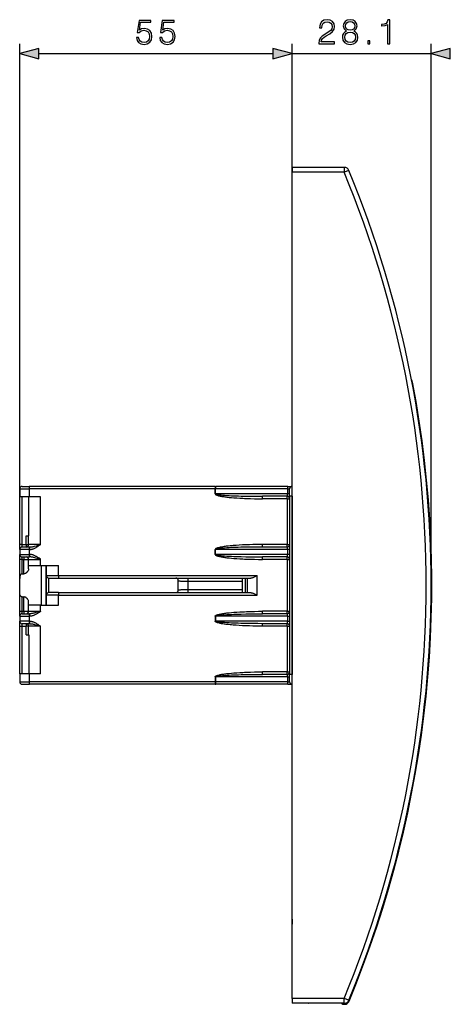
# Model space of a CAD drawing. Extents: x 0 to 420, y 0 to 297.
# Drawn here: x 223 to 266, y 80 to 180 of the extents above; entities that cross this region are included whole.
import ezdxf

# ---------------------------------------------------------------- set-up
doc = ezdxf.new("R2010")
doc.units = 0
doc.layers.get('0').update_dxf_attribs({"linetype": 'CONTINUOUS'})

msp = doc.modelspace()

# ---------------------------------------------------------------- linework, layer by layer
at = {"color": 7}
for p, q in [((222.591736, 131.396042), (222.591736, 177.191925)), ((250.091736, 164.196045), (250.091736, 177.191925)), ((250.091736, 164.196045), (250.091736, 177.191925)), ((264.129242, 122.446053), (264.129242, 177.191925)), ((224.523575, 176.191925), (248.159882, 176.191925)), ((250.091736, 176.191925), (264.129242, 176.191925)), ((250.091736, 164.696045), (250.091736, 164.196045)), ((255.357651, 164.696045), (250.091736, 164.696045)), ((255.357651, 164.696045), (255.357651, 164.196045)), ((255.819885, 164.386673), (255.357651, 164.196045)), ((250.091721, 80.696037), (250.091736, 164.196045)), ((255.357651, 164.196045), (250.091736, 164.196045)), ((261.23999, 147.491852), (261.237366, 147.502991)), ((222.841736, 132.446045), (223.565552, 132.446045)), ((242.337341, 132.446045), (223.565552, 132.446045)), ((242.337341, 132.446045), (242.389526, 132.446045)), ((249.661362, 132.446045), (242.389526, 132.446045)), ((249.661362, 132.446045), (250.091736, 132.446045)), ((250.091736, 131.446045), (250.091736, 132.446045)), ((222.591736, 132.196045), (222.591736, 131.396042)), ((222.591736, 132.196045), (223.556824, 132.196045)), ((223.556824, 131.396042), (222.591736, 131.396042)), ((222.591736, 126.571045), (222.591736, 131.396042)), ((222.841736, 126.571045), (222.841736, 131.396042)), ((223.503357, 127.446045), (223.503372, 131.396042)), ((223.556824, 132.196045), (223.556824, 131.396042)), ((242.328629, 132.196045), (223.556824, 132.196045)), ((224.698105, 131.396042), (223.556824, 131.396042)), ((224.698105, 126.571045), (224.698105, 131.396042)), ((242.328629, 131.696045), (242.328629, 132.196045)), ((242.328629, 132.196045), (242.354721, 132.196045)), ((242.328629, 131.696045), (242.354721, 131.696045)), ((242.354721, 131.696045), (242.354721, 132.196045)), ((249.626541, 132.196045), (242.354721, 132.196045)), ((249.626541, 131.696045), (242.354721, 131.696045)), ((249.591736, 131.446045), (247.095978, 131.446045)), ((249.626541, 132.196045), (249.626541, 131.696045)), ((249.626541, 132.196045), (249.841736, 132.196045)), ((249.841736, 131.696045), (249.626541, 131.696045)), ((249.841736, 131.446045), (249.841721, 113.446037)), ((249.841736, 131.446045), (249.841736, 132.196045)), ((250.091736, 131.446045), (249.841736, 131.446045)), ((250.091736, 131.446045), (250.091721, 113.446037)), ((249.600449, 131.196045), (247.104706, 131.196045)), ((249.600449, 131.196045), (249.841736, 131.196045)), ((249.600449, 131.196045), (249.600449, 126.571037)), ((223.24173, 126.571045), (223.24173, 127.446045)), ((223.24173, 127.446045), (223.49173, 127.446045)), ((223.49173, 127.446045), (223.503357, 127.446045)), ((223.49173, 126.571045), (223.49173, 127.446045)), ((222.841736, 126.571045), (222.591736, 126.571045)), ((222.591736, 126.071045), (222.591736, 126.571045)), ((222.841736, 126.571045), (223.24173, 126.571045)), ((222.841736, 126.321045), (222.841736, 126.571045)), ((223.24173, 126.571045), (223.24173, 126.321045)), ((223.24173, 126.571045), (223.49173, 126.571045)), ((224.698105, 126.571045), (223.49173, 126.571045)), ((249.600449, 126.571037), (247.104706, 126.571037)), ((249.600449, 126.571037), (249.841736, 126.571037)), ((223.556824, 126.071045), (222.591736, 126.071045)), ((222.591736, 126.071045), (222.591736, 125.571045)), ((222.591736, 125.571045), (223.556824, 125.571045)), ((222.591736, 125.071045), (222.591736, 125.571045)), ((223.565552, 126.321045), (222.841736, 126.321045)), ((223.556824, 126.071045), (223.58075, 126.071045)), ((223.556824, 126.071045), (223.556824, 125.571045)), ((223.556824, 125.571045), (223.58075, 125.571045)), ((223.565552, 126.321045), (223.589478, 126.321045)), ((242.328629, 125.571045), (242.328629, 126.071045)), ((242.328629, 126.071045), (242.354721, 126.071045)), ((242.328629, 125.571045), (242.354721, 125.571045)), ((249.626541, 126.071037), (242.354721, 126.071045)), ((242.354721, 125.571045), (242.354721, 126.071045)), ((249.626541, 125.571037), (242.354721, 125.571045)), ((249.591736, 126.321037), (247.095963, 126.321037)), ((249.626541, 126.071037), (249.626541, 125.571037)), ((249.841736, 126.071037), (249.626541, 126.071037)), ((249.841736, 125.571037), (249.626541, 125.571037)), ((222.841736, 125.071045), (222.591736, 125.071045)), ((222.591736, 123.142014), (222.591736, 125.071045)), ((222.841736, 125.321045), (223.565552, 125.321045)), ((222.841736, 125.071045), (222.841736, 125.321045)), ((222.841736, 125.071045), (222.99173, 125.071045)), ((222.841736, 123.611969), (222.841736, 125.071045)), ((222.99173, 125.321045), (222.99173, 125.071045)), ((222.99173, 123.611969), (222.99173, 125.071045)), ((222.99173, 125.071045), (223.49173, 125.071045)), ((223.49173, 124.446045), (223.49173, 125.071045)), ((223.49173, 125.071045), (224.698105, 125.071045)), ((223.49173, 124.446045), (224.698105, 124.446045)), ((223.49173, 124.09964), (223.49173, 124.446045)), ((223.565552, 125.321045), (223.589478, 125.321045)), ((224.698105, 124.446045), (224.698105, 125.071045)), ((224.698105, 124.446045), (226.498108, 124.446045)), ((224.74173, 124.446045), (224.74173, 120.446045)), ((224.74173, 124.446045), (224.74173, 120.446045)), ((225.24173, 124.446045), (225.24173, 120.446045)), ((225.291733, 123.433548), (225.291733, 124.446045)), ((226.498108, 123.433548), (226.498108, 124.446045)), ((249.591736, 125.321037), (247.095978, 125.321037)), ((249.600449, 125.071037), (247.104706, 125.071037)), ((249.600449, 125.071037), (249.841736, 125.071037)), ((249.600449, 125.071037), (249.600449, 119.821037)), ((222.841736, 123.611969), (222.99173, 123.611969)), ((225.24173, 123.696045), (225.291733, 123.696045)), ((225.291733, 123.433548), (226.498108, 123.433548)), ((225.291733, 121.458542), (225.291733, 123.433548)), ((226.498108, 123.433548), (246.556824, 123.43354)), ((246.556824, 121.458542), (246.556824, 123.43354)), ((222.591736, 121.750076), (222.591736, 123.142014)), ((225.541733, 121.708542), (225.541733, 123.183548)), ((225.541733, 123.183548), (226.506836, 123.183548)), ((226.506836, 123.183548), (245.904526, 123.18354)), ((238.591736, 121.958542), (238.591736, 122.93354)), ((239.591736, 122.872604), (239.591736, 123.18354)), ((239.591736, 122.872604), (245.091736, 122.872604)), ((239.591736, 122.019478), (239.591736, 122.872604)), ((245.091721, 122.019478), (245.091736, 122.872604)), ((245.091736, 122.872604), (245.091736, 123.18354)), ((245.341736, 123.18354), (245.341721, 121.708542)), ((245.591721, 121.708542), (245.591736, 123.18354)), ((222.591736, 119.821045), (222.591736, 121.750076)), ((225.291733, 120.446045), (225.291733, 121.458542)), ((226.498108, 121.458542), (225.291733, 121.458542)), ((226.506836, 121.708542), (225.541733, 121.708542)), ((226.498108, 120.446045), (226.498108, 121.458542)), ((226.498108, 121.458542), (246.556824, 121.458542)), ((226.506836, 121.708542), (245.904526, 121.708542)), ((239.591736, 121.708542), (239.591736, 122.019478)), ((239.591736, 122.019478), (245.091721, 122.019478)), ((245.091721, 121.708542), (245.091721, 122.019478)), ((222.841736, 121.280121), (222.99173, 121.280121)), ((222.841736, 119.821045), (222.841736, 121.280121)), ((222.99173, 119.821045), (222.99173, 121.280121)), ((223.49173, 120.446045), (223.49173, 120.79245)), ((224.698105, 120.446045), (223.49173, 120.446045)), ((223.49173, 119.821045), (223.49173, 120.446045)), ((224.698105, 120.446045), (226.498108, 120.446045)), ((224.698105, 119.821045), (224.698105, 120.446045)), ((225.24173, 121.196045), (225.291733, 121.196045)), ((222.591736, 119.321045), (222.591736, 119.821045)), ((222.591736, 119.821045), (222.841736, 119.821045)), ((222.841736, 119.821045), (222.99173, 119.821045)), ((222.841736, 119.571045), (222.841736, 119.821045)), ((222.841736, 119.571045), (223.565552, 119.571045)), ((222.99173, 119.821045), (223.49173, 119.821045)), ((222.99173, 119.821045), (222.99173, 119.571045)), ((223.49173, 119.821045), (224.698105, 119.821045)), ((223.565552, 119.571045), (223.589478, 119.571045)), ((249.591721, 119.571037), (247.095978, 119.571037)), ((249.600449, 119.821037), (247.104706, 119.821037)), ((249.600449, 119.821037), (249.841721, 119.821037)), ((222.591736, 119.321045), (222.591736, 118.821045)), ((222.591736, 119.321045), (223.556824, 119.321045)), ((222.591736, 118.321045), (222.591736, 118.821045)), ((223.556824, 118.821045), (222.591736, 118.821045)), ((223.565552, 118.571045), (222.841736, 118.571045)), ((222.841736, 118.321045), (222.841736, 118.571045)), ((223.24173, 118.571045), (223.24173, 118.321045)), ((223.556824, 119.321045), (223.556824, 118.821045)), ((223.556824, 119.321045), (223.58075, 119.321045)), ((223.556824, 118.821045), (223.58075, 118.821045)), ((223.565552, 118.571045), (223.589478, 118.571045)), ((242.354706, 119.321045), (242.328613, 119.321045)), ((242.328629, 119.321045), (242.328629, 118.821045)), ((242.354706, 118.821045), (242.328629, 118.821045)), ((249.626541, 119.321037), (242.354706, 119.321045)), ((242.354721, 119.321045), (242.354706, 118.821045)), ((249.626541, 118.821037), (242.354706, 118.821045)), ((249.591721, 118.571037), (247.095963, 118.571037)), ((249.626541, 119.321037), (249.626541, 118.821037)), ((249.626541, 119.321037), (249.841721, 119.321037)), ((249.626541, 118.821037), (249.841721, 118.821037)), ((222.591721, 113.496048), (222.591736, 118.321045)), ((222.591736, 118.321045), (222.841736, 118.321045)), ((222.841721, 113.496048), (222.841736, 118.321045)), ((222.841736, 118.321045), (223.24173, 118.321045)), ((223.49173, 118.321045), (223.24173, 118.321045)), ((223.24173, 117.446045), (223.24173, 118.321045)), ((223.24173, 117.446045), (223.49173, 117.446045)), ((223.49173, 117.446045), (223.49173, 118.321045)), ((224.698105, 118.321045), (223.49173, 118.321045)), ((223.49173, 117.446045), (223.503357, 117.446045)), ((223.503357, 117.446045), (223.503357, 113.496048)), ((224.698105, 113.496048), (224.698105, 118.321045)), ((249.600449, 118.321037), (247.104706, 118.321037)), ((249.600449, 118.321037), (249.841721, 118.321037)), ((249.600449, 118.321037), (249.600449, 113.696037)), ((223.556824, 113.496048), (222.591721, 113.496048)), ((222.591721, 113.496048), (222.591721, 112.696045)), ((223.556824, 113.496048), (223.556824, 112.696045)), ((224.698105, 113.496048), (223.556824, 113.496048)), ((249.600449, 113.696037), (247.104706, 113.696037)), ((249.600449, 113.696037), (249.841721, 113.696037)), ((222.591721, 112.696045), (223.556824, 112.696045)), ((242.328613, 112.696045), (223.556824, 112.696045)), ((242.354706, 113.196045), (242.328613, 113.196045)), ((242.328613, 113.196045), (242.328613, 112.696045)), ((242.328613, 112.696045), (242.354706, 112.696045)), ((249.626541, 113.196037), (242.354706, 113.196045)), ((242.354706, 113.196045), (242.354706, 112.696045)), ((249.626541, 112.696037), (242.354706, 112.696045)), ((249.591721, 113.446037), (247.095978, 113.446037)), ((249.626541, 113.196037), (249.841721, 113.196037)), ((249.626541, 113.196037), (249.626541, 112.696037)), ((249.626541, 112.696037), (249.841721, 112.696037)), ((249.841721, 112.696037), (249.841721, 113.446037)), ((250.091721, 113.446037), (249.841721, 113.446037)), ((250.091721, 112.446037), (250.091721, 113.446037)), ((222.841721, 112.446045), (223.565552, 112.446045)), ((242.337341, 112.446045), (223.565552, 112.446045)), ((242.337341, 112.446045), (242.389526, 112.446045)), ((249.661362, 112.446037), (242.389526, 112.446045)), ((249.661362, 112.446037), (250.091721, 112.446037)), ((250.091721, 88.696037), (250.091721, 88.196037)), ((250.091721, 80.696037), (250.091721, 80.196037)), ((255.357635, 80.696037), (250.091721, 80.696037)), ((255.357635, 80.196037), (255.357635, 80.696037)), ((255.81987, 80.505394), (255.357635, 80.696037)), ((255.357635, 80.196037), (250.091721, 80.196037)), ((251.724121, 80.196053), (251.731842, 80.196083)), ((255.071625, 80.196045), (255.128815, 80.163025)), ((255.147736, 80.195793), (255.128815, 80.163025)), ((255.780914, 80.429733), (255.840851, 80.404945))]:
    msp.add_line(p, q, dxfattribs=at)
for points in [[(234.374069, 177.81778), (234.436661, 177.525711), (234.596603, 177.306671), (234.833038, 177.171051), (235.145981, 177.122375), (235.472809, 177.181488), (235.719681, 177.337952), (235.879639, 177.591782), (235.935272, 177.932526), (235.879639, 178.262848), (235.726639, 178.516663), (235.486725, 178.67662), (235.177261, 178.735718), (234.888672, 178.694), (234.680054, 178.579254), (234.798264, 179.368561), (235.824005, 179.368561), (235.824005, 179.552826), (234.634842, 179.552826), (234.450562, 178.311523), (234.6418, 178.311523), (234.843475, 178.488861), (235.139023, 178.551453), (235.371979, 178.506241), (235.549316, 178.381073), (235.657104, 178.182877), (235.698822, 177.922089), (235.660583, 177.661316), (235.552795, 177.470093), (235.378937, 177.348389), (235.152924, 177.306671), (234.926926, 177.341431), (234.756546, 177.44574), (234.645279, 177.605682), (234.600082, 177.81778)], [(236.723862, 177.81778), (236.786453, 177.525711), (236.946396, 177.306671), (237.182831, 177.171051), (237.495758, 177.122375), (237.822601, 177.181488), (238.069473, 177.337952), (238.229431, 177.591782), (238.285049, 177.932526), (238.229431, 178.262848), (238.076431, 178.516663), (237.836517, 178.67662), (237.527054, 178.735718), (237.238464, 178.694), (237.029846, 178.579254), (237.148056, 179.368561), (238.173798, 179.368561), (238.173798, 179.552826), (236.984634, 179.552826), (236.800354, 178.311523), (236.991592, 178.311523), (237.193268, 178.488861), (237.488815, 178.551453), (237.721771, 178.506241), (237.899109, 178.381073), (238.006897, 178.182877), (238.048615, 177.922089), (238.010376, 177.661316), (237.902588, 177.470093), (237.728729, 177.348389), (237.502716, 177.306671), (237.276718, 177.341431), (237.106339, 177.44574), (236.995071, 177.605682), (236.949875, 177.81778)], [(252.794617, 177.191925), (254.362778, 177.191925), (254.362778, 177.386627), (253.02063, 177.386627), (253.062347, 177.557007), (253.166672, 177.71347), (253.323135, 177.856033), (253.542191, 177.998596), (253.903809, 178.203735), (254.181961, 178.419312), (254.328003, 178.648804), (254.376678, 178.920013), (254.324524, 179.208618), (254.175018, 179.431137), (253.942047, 179.570221), (253.639542, 179.622375), (253.309219, 179.566742), (253.065826, 179.410278), (252.909363, 179.159927), (252.85025, 178.815704), (253.079742, 178.815704), (253.114517, 179.076477), (253.222305, 179.264236), (253.396149, 179.375504), (253.632599, 179.417236), (253.844696, 179.382462), (254.008118, 179.285095), (254.108948, 179.125153), (254.147202, 178.913055), (254.108948, 178.707916), (253.997681, 178.534058), (253.743851, 178.346298), (253.389191, 178.134201), (253.124939, 177.942963), (252.93718, 177.741302), (252.825912, 177.518768), (252.791138, 177.264938)], [(255.585999, 178.478424), (255.408676, 178.377594), (255.276535, 178.235031), (255.193085, 178.057709), (255.165283, 177.856033), (255.217438, 177.553528), (255.373901, 177.320572), (255.620773, 177.17453), (255.951096, 177.122375), (256.277924, 177.17453), (256.524811, 177.320572), (256.681274, 177.550049), (256.736908, 177.856033), (256.705597, 178.057709), (256.625641, 178.235031), (256.490021, 178.377594), (256.316193, 178.478424), (256.563049, 178.694), (256.646484, 178.996506), (256.597809, 179.250336), (256.45874, 179.448517), (256.239685, 179.577179), (255.951096, 179.622375), (255.659012, 179.577179), (255.439957, 179.448517), (255.300873, 179.250336), (255.255676, 178.996506), (255.335648, 178.694)], [(255.492111, 178.989563), (255.519928, 179.173828), (255.610336, 179.316406), (255.756378, 179.40332), (255.951096, 179.438095), (256.142334, 179.40332), (256.288361, 179.316406), (256.378754, 179.173828), (256.410065, 178.989563), (256.378754, 178.812225), (256.288361, 178.67662), (256.145813, 178.589691), (255.951096, 178.561874), (255.752899, 178.589691), (255.610336, 178.67662), (255.519928, 178.812225)], [(259.725769, 177.191925), (259.955261, 177.191925), (259.955261, 179.622375), (259.753601, 179.622375), (259.701447, 179.40332), (259.5867, 179.253815), (259.395447, 179.166885), (259.138153, 179.142548), (259.124237, 179.142548), (259.124237, 178.993027), (259.159027, 178.993027), (259.499756, 179.024323), (259.725769, 179.128632)], [(255.401718, 177.849091), (255.436493, 178.071609), (255.544281, 178.23851), (255.718124, 178.339355), (255.951096, 178.377594), (256.180573, 178.339355), (256.350952, 178.23851), (256.462219, 178.075089), (256.500458, 177.866455), (256.45874, 177.636978), (256.347473, 177.459656), (256.173615, 177.34491), (255.951096, 177.306671), (255.728561, 177.34491), (255.554703, 177.459656), (255.439957, 177.630035)], [(257.723694, 177.191925), (257.953186, 177.191925), (257.953186, 177.501373), (257.723694, 177.501373)], [(224.523575, 176.709564), (222.591736, 176.191925), (224.523575, 175.674286)], [(248.159882, 175.674286), (250.091736, 176.191925), (248.159882, 176.709564)], [(248.159882, 175.674286), (250.091736, 176.191925), (248.159882, 176.709564)], [(266.061096, 176.709564), (264.129242, 176.191925), (266.061096, 175.674286)]]:
    msp.add_lwpolyline(points, close=True, dxfattribs=at)
for points in [[(223.565567, 132.446045), (223.564316, 132.443481), (223.563095, 132.435913), (223.561905, 132.423462), (223.560837, 132.406342), (223.55983, 132.384979), (223.558975, 132.359741), (223.558212, 132.331207), (223.557632, 132.299896), (223.557175, 132.266479), (223.5569, 132.231628), (223.556839, 132.196045)], [(242.337357, 132.446045), (242.336105, 132.443481), (242.334885, 132.435913), (242.333694, 132.423462), (242.332626, 132.406342), (242.331619, 132.384979), (242.330765, 132.359741), (242.330002, 132.331207), (242.329422, 132.299896), (242.328964, 132.266479), (242.32869, 132.231628), (242.328629, 132.196045)], [(242.389542, 132.446045), (242.384567, 132.443481), (242.379715, 132.435913), (242.375076, 132.423462), (242.370682, 132.406342), (242.366714, 132.384979), (242.363235, 132.359741), (242.360245, 132.331207), (242.357864, 132.299896), (242.356125, 132.266479), (242.355057, 132.231628), (242.354691, 132.196045)], [(249.661362, 132.446045), (249.656387, 132.443481), (249.651566, 132.435913), (249.646896, 132.423462), (249.642532, 132.406342), (249.638565, 132.384979), (249.635056, 132.359741), (249.632065, 132.331207), (249.629684, 132.299896), (249.627945, 132.266479), (249.626907, 132.231628), (249.626541, 132.196045)], [(242.328629, 131.696045), (242.329315, 131.6875), (242.331314, 131.67926), (242.336182, 131.667908), (242.342651, 131.657745), (242.351501, 131.647156), (242.361069, 131.637848), (242.372833, 131.628159), (242.384995, 131.619446), (242.404282, 131.607391), (242.424149, 131.596542), (242.464371, 131.577682), (242.505264, 131.56131), (242.54657, 131.546722), (242.58815, 131.533463), (242.629913, 131.521271), (242.671829, 131.509918), (242.755981, 131.489304), (242.844833, 131.46994), (242.933502, 131.452484), (243.011749, 131.438354), (243.090057, 131.425186), (243.189346, 131.409698), (243.289276, 131.395279), (243.402618, 131.380142), (243.515869, 131.366119), (243.742065, 131.340973), (243.968475, 131.318939), (244.195709, 131.299484), (244.347031, 131.287811), (244.498398, 131.277054), (244.801239, 131.258026), (245.104172, 131.24202), (245.300934, 131.233063), (245.497604, 131.225189), (245.70108, 131.218109), (245.904434, 131.212082), (246.304108, 131.20311), (246.704117, 131.1978), (247.104706, 131.196045)], [(242.354721, 131.696045), (242.355515, 131.691467), (242.357742, 131.687088), (242.361298, 131.682861), (242.37059, 131.675598), (242.382401, 131.669052), (242.394897, 131.663559), (242.407974, 131.658676), (242.42807, 131.652237), (242.448685, 131.646515), (242.490433, 131.636658), (242.532776, 131.628174), (242.57547, 131.620636), (242.63945, 131.610718), (242.703766, 131.601898), (242.76828, 131.593918), (242.913651, 131.578278), (243.058807, 131.564941), (243.277435, 131.547852), (243.497253, 131.533279), (243.735733, 131.519669), (243.974319, 131.507874), (244.213577, 131.497559), (244.45314, 131.48848), (244.692871, 131.48053), (244.932877, 131.473572), (245.413208, 131.462311), (245.8927, 131.454224), (246.293518, 131.449646), (246.69455, 131.44693), (247.095978, 131.446045)], [(247.104691, 131.196045), (247.10463, 131.231628), (247.104355, 131.266479), (247.103897, 131.299896), (247.103317, 131.331207), (247.102554, 131.359741), (247.1017, 131.384979), (247.100693, 131.406342), (247.099625, 131.423462), (247.098434, 131.435913), (247.097214, 131.443481), (247.095963, 131.446045)], [(249.591751, 131.446045), (249.596695, 131.448578), (249.601547, 131.456177), (249.606216, 131.468628), (249.61055, 131.485718), (249.614517, 131.507111), (249.618057, 131.532318), (249.621048, 131.560883), (249.623428, 131.592194), (249.625137, 131.62561), (249.626205, 131.660461), (249.626541, 131.696045)], [(249.600479, 131.196045), (249.600357, 131.231628), (249.600113, 131.266479), (249.599686, 131.299896), (249.599075, 131.331207), (249.598343, 131.359741), (249.597427, 131.384979), (249.596451, 131.406342), (249.595352, 131.423462), (249.594193, 131.435913), (249.592972, 131.443481), (249.591751, 131.446045)], [(223.58075, 126.071045), (223.632172, 126.072487), (223.682785, 126.076614), (223.732483, 126.083176), (223.768799, 126.089462), (223.804565, 126.096863), (223.840286, 126.1054), (223.875397, 126.114891), (223.929901, 126.131706), (223.98288, 126.150406), (224.034363, 126.1707), (224.072037, 126.186844), (224.108948, 126.203667), (224.180588, 126.239059), (224.257935, 126.281036), (224.332413, 126.324799), (224.404495, 126.369858), (224.484604, 126.422531), (224.536957, 126.45813), (224.639999, 126.529984), (224.698105, 126.571045)], [(223.589478, 126.321045), (223.621094, 126.321564), (223.652908, 126.323082), (223.691498, 126.326096), (223.73024, 126.330276), (223.801437, 126.340469), (223.872971, 126.353378), (223.944794, 126.368393), (224.016922, 126.385048), (224.091568, 126.403519), (224.241486, 126.443077), (224.392288, 126.484726), (224.698105, 126.571045)], [(247.104691, 126.571045), (246.778122, 126.56987), (246.451294, 126.566338), (246.124222, 126.560394), (245.781967, 126.551483), (245.439743, 126.539673), (245.097595, 126.52475), (244.755554, 126.506378), (244.451614, 126.486801), (244.289459, 126.474945), (244.12735, 126.46199), (243.985764, 126.449707), (243.844238, 126.436401), (243.641891, 126.415398), (243.439926, 126.39167), (243.338974, 126.378586), (243.238022, 126.364532), (243.103424, 126.344048), (242.969299, 126.321182), (242.902283, 126.308624), (242.835297, 126.295158), (242.745132, 126.275253), (242.655716, 126.252899), (242.611099, 126.240448), (242.566528, 126.226883), (242.521317, 126.211632), (242.476532, 126.194504), (242.449478, 126.182816), (242.422943, 126.169922), (242.406158, 126.160767), (242.389603, 126.150688), (242.377441, 126.142342), (242.365631, 126.133171), (242.354401, 126.12291), (242.34407, 126.111221), (242.337189, 126.100975), (242.331833, 126.089378), (242.329468, 126.080421), (242.328629, 126.071045)], [(247.095963, 126.321037), (247.097214, 126.323586), (247.098434, 126.331154), (247.099625, 126.343636), (247.100693, 126.360725), (247.1017, 126.382088), (247.102554, 126.407326), (247.103317, 126.435875), (247.103897, 126.467171), (247.104355, 126.500603), (247.10463, 126.535469), (247.104691, 126.571053)], [(249.591751, 126.321037), (249.592972, 126.323586), (249.594193, 126.331154), (249.595352, 126.343636), (249.596451, 126.360725), (249.597427, 126.382103), (249.598343, 126.407326), (249.599075, 126.435875), (249.599686, 126.467186), (249.600113, 126.500603), (249.600357, 126.535469), (249.600479, 126.571037)], [(223.565567, 126.321053), (223.564316, 126.318489), (223.563095, 126.310921), (223.561905, 126.298454), (223.560837, 126.281349), (223.55983, 126.259987), (223.558975, 126.234749), (223.558212, 126.206215), (223.557632, 126.174904), (223.557175, 126.141487), (223.5569, 126.106621), (223.556839, 126.071053)], [(223.556839, 125.571053), (223.5569, 125.535469), (223.557175, 125.500618), (223.557632, 125.467201), (223.558212, 125.43589), (223.558975, 125.407326), (223.55983, 125.382118), (223.560837, 125.360725), (223.561905, 125.343636), (223.563095, 125.331169), (223.564316, 125.323586), (223.565567, 125.321053)], [(224.698105, 125.071045), (224.678604, 125.084839), (224.547821, 125.176476), (224.481232, 125.221817), (224.430435, 125.25544), (224.378723, 125.288628), (224.32756, 125.320236), (224.275192, 125.351189), (224.232559, 125.375229), (224.188995, 125.398651), (224.121445, 125.432495), (224.0513, 125.464256), (224.015182, 125.479187), (223.978333, 125.493378), (223.917068, 125.514572), (223.853745, 125.533173), (223.788376, 125.548721), (223.754913, 125.555176), (223.720963, 125.560646), (223.674957, 125.566277), (223.628204, 125.569809), (223.58075, 125.571045)], [(223.589493, 126.321053), (223.588242, 126.318489), (223.587021, 126.310921), (223.585831, 126.298454), (223.584763, 126.281349), (223.583755, 126.259987), (223.582901, 126.234749), (223.582138, 126.206215), (223.581558, 126.174904), (223.5811, 126.141487), (223.580826, 126.106621), (223.580765, 126.071053)], [(223.580765, 125.571053), (223.580826, 125.535469), (223.5811, 125.500618), (223.581558, 125.467201), (223.582138, 125.43589), (223.582901, 125.407326), (223.583755, 125.382118), (223.584763, 125.360725), (223.585831, 125.343636), (223.587021, 125.331169), (223.588242, 125.323586), (223.589493, 125.321053)], [(242.328629, 125.571045), (242.329315, 125.562492), (242.331314, 125.55426), (242.336182, 125.542915), (242.342651, 125.532745), (242.351501, 125.522156), (242.361069, 125.512848), (242.372833, 125.503159), (242.384995, 125.494446), (242.404282, 125.482399), (242.424149, 125.471542), (242.464371, 125.452682), (242.505264, 125.436317), (242.54657, 125.421722), (242.58815, 125.408463), (242.629913, 125.396263), (242.671829, 125.384926), (242.755981, 125.364304), (242.844833, 125.34494), (242.933502, 125.327492), (243.011749, 125.313354), (243.090057, 125.300186), (243.189346, 125.284698), (243.289276, 125.270279), (243.402618, 125.255142), (243.515869, 125.241127), (243.742065, 125.215965), (243.968475, 125.193939), (244.195709, 125.174484), (244.347031, 125.162811), (244.498398, 125.152054), (244.801239, 125.133034), (245.104172, 125.11702), (245.300934, 125.10807), (245.497604, 125.100189), (245.70108, 125.093117), (245.904434, 125.087082), (246.304108, 125.07811), (246.704117, 125.0728), (247.104706, 125.071037)], [(247.095963, 126.321037), (246.616653, 126.319763), (246.137009, 126.315872), (245.657272, 126.30925), (245.177521, 126.299652), (244.915192, 126.293022), (244.652924, 126.285294), (244.43573, 126.277977), (244.218597, 126.269737), (243.979126, 126.25943), (243.739807, 126.247627), (243.501007, 126.234039), (243.26239, 126.21814), (243.14328, 126.209106), (243.024445, 126.199142), (242.905731, 126.188011), (242.787323, 126.175369), (242.709137, 126.165878), (242.63118, 126.155159), (242.57933, 126.147072), (242.527756, 126.137962), (242.476822, 126.127411), (242.437698, 126.117607), (242.404587, 126.107208), (242.390778, 126.101822), (242.374527, 126.093872), (242.367172, 126.089157), (242.362289, 126.085175), (242.358292, 126.08075), (242.355667, 126.07605), (242.354721, 126.071045)], [(242.354721, 125.571045), (242.355499, 125.566467), (242.357742, 125.562088), (242.361298, 125.557861), (242.37059, 125.550598), (242.382401, 125.544052), (242.394897, 125.538559), (242.407974, 125.533676), (242.42807, 125.527237), (242.448685, 125.521515), (242.490433, 125.511658), (242.532776, 125.503174), (242.57547, 125.495644), (242.63945, 125.48571), (242.703766, 125.476898), (242.76828, 125.468918), (242.913651, 125.453278), (243.058807, 125.439949), (243.277435, 125.422852), (243.497253, 125.408279), (243.735733, 125.394669), (243.974319, 125.382874), (244.213577, 125.372551), (244.45314, 125.36348), (244.692871, 125.35553), (244.932877, 125.348579), (245.413208, 125.337318), (245.8927, 125.329224), (246.293518, 125.324646), (246.69455, 125.321938), (247.095978, 125.321037)], [(249.626541, 126.071037), (249.626205, 126.106606), (249.625137, 126.141472), (249.623428, 126.174889), (249.621048, 126.2062), (249.618057, 126.234749), (249.614517, 126.259972), (249.61055, 126.281349), (249.606216, 126.298439), (249.601547, 126.310921), (249.596695, 126.318489), (249.591751, 126.321037)], [(249.591751, 125.321037), (249.596695, 125.323586), (249.601547, 125.331154), (249.606216, 125.343636), (249.61055, 125.360725), (249.614517, 125.382103), (249.618057, 125.407326), (249.621048, 125.435875), (249.623428, 125.467186), (249.625137, 125.500603), (249.626205, 125.535469), (249.626541, 125.571037)], [(224.698105, 125.071045), (224.582962, 125.103638), (224.344971, 125.170563), (224.228561, 125.202538), (224.113312, 125.233047), (224.055862, 125.247574), (223.982559, 125.265167), (223.909149, 125.28138), (223.852936, 125.292557), (223.796768, 125.302368), (223.727173, 125.31218), (223.692505, 125.315887), (223.65799, 125.31868), (223.623627, 125.320435), (223.589478, 125.321045)], [(247.104691, 125.071037), (247.10463, 125.106606), (247.104355, 125.141472), (247.103897, 125.174889), (247.103317, 125.2062), (247.102554, 125.234749), (247.1017, 125.259972), (247.100693, 125.281349), (247.099625, 125.298439), (247.098434, 125.310921), (247.097214, 125.318489), (247.095963, 125.321037)], [(249.600479, 125.071037), (249.600357, 125.106606), (249.600113, 125.141472), (249.599686, 125.174889), (249.599075, 125.2062), (249.598343, 125.234749), (249.597427, 125.259972), (249.596451, 125.281349), (249.595352, 125.298439), (249.594193, 125.310921), (249.592972, 125.318489), (249.591751, 125.321037)], [(222.841736, 123.611969), (222.825531, 123.611237), (222.809479, 123.609047), (222.793793, 123.605469), (222.778564, 123.600578), (222.765671, 123.595268), (222.753265, 123.589096), (222.730133, 123.574432), (222.70929, 123.557159), (222.690765, 123.537811), (222.680542, 123.525162), (222.671127, 123.512009), (222.661011, 123.495964), (222.651886, 123.479431), (222.638519, 123.450668), (222.627411, 123.420952), (222.61824, 123.390488), (222.612503, 123.367241), (222.607651, 123.343719), (222.601837, 123.308243), (222.597565, 123.272339), (222.594543, 123.23555), (222.592697, 123.198463), (222.591736, 123.142014)], [(223.49173, 124.09964), (223.490311, 124.073456), (223.486191, 124.046661), (223.479523, 124.019379), (223.472961, 123.998718), (223.465134, 123.977921), (223.456055, 123.95694), (223.445816, 123.935928), (223.422073, 123.894096), (223.39418, 123.852737), (223.362335, 123.812271), (223.344498, 123.791992), (223.325577, 123.772072), (223.306931, 123.753876), (223.287308, 123.736137), (223.258575, 123.712593), (223.227951, 123.690475), (223.19548, 123.670181), (223.16124, 123.652161), (223.12532, 123.636894), (223.087891, 123.624863), (223.056396, 123.617798), (223.024231, 123.613441), (222.99173, 123.611969)], [(226.498123, 123.43354), (226.498184, 123.397972), (226.498459, 123.363106), (226.498917, 123.329689), (226.499496, 123.298378), (226.500259, 123.269844), (226.501114, 123.244606), (226.502121, 123.223244), (226.503189, 123.206139), (226.504379, 123.193672), (226.5056, 123.186104), (226.506851, 123.18354)], [(245.904526, 123.18354), (245.939301, 123.185364), (245.97493, 123.190384), (246.011154, 123.198044), (246.038589, 123.205215), (246.066208, 123.213432), (246.121857, 123.232468), (246.168655, 123.250511), (246.215775, 123.270119), (246.282089, 123.299576), (246.348969, 123.330917), (246.417358, 123.364105), (246.556824, 123.43354)], [(238.591736, 122.93354), (238.592712, 122.926834), (238.595901, 122.92067), (238.601578, 122.91507), (238.60759, 122.911255), (238.615189, 122.907761), (238.627274, 122.903702), (238.642014, 122.900085), (238.666031, 122.895836), (238.694702, 122.892181), (238.749207, 122.887421), (238.81395, 122.883675), (238.887756, 122.880722), (239.057266, 122.876564), (239.246841, 122.874069), (239.591736, 122.872604)], [(222.841736, 121.280121), (222.825531, 121.280853), (222.809479, 121.283035), (222.793793, 121.286613), (222.778564, 121.291504), (222.765671, 121.296814), (222.753265, 121.302994), (222.730133, 121.317657), (222.70929, 121.33493), (222.690765, 121.354279), (222.680542, 121.366928), (222.671127, 121.380081), (222.661011, 121.396126), (222.651886, 121.412659), (222.638519, 121.441422), (222.627411, 121.471138), (222.61824, 121.501602), (222.612503, 121.524841), (222.607635, 121.54837), (222.601837, 121.583847), (222.597565, 121.619751), (222.594543, 121.656532), (222.592697, 121.693626), (222.591736, 121.750076)], [(226.506851, 121.708534), (226.5056, 121.706001), (226.504379, 121.698418), (226.503189, 121.685951), (226.502121, 121.668861), (226.501114, 121.647469), (226.500259, 121.622261), (226.499496, 121.593697), (226.498917, 121.562386), (226.498459, 121.528969), (226.498184, 121.494118), (226.498123, 121.458534)], [(238.591736, 121.958542), (238.592712, 121.965248), (238.595901, 121.97142), (238.601578, 121.977005), (238.60759, 121.98082), (238.615189, 121.984329), (238.627274, 121.98838), (238.642029, 121.991997), (238.666031, 121.996246), (238.694702, 121.999893), (238.749222, 122.004662), (238.813965, 122.008408), (238.887772, 122.011353), (239.057281, 122.015518), (239.246841, 122.018005), (239.591736, 122.019478)], [(245.904526, 121.708542), (245.939301, 121.706718), (245.97493, 121.701691), (246.011154, 121.694038), (246.038589, 121.686859), (246.066208, 121.67865), (246.121857, 121.659607), (246.168655, 121.641571), (246.215775, 121.621964), (246.282089, 121.592499), (246.348969, 121.561157), (246.417358, 121.527977), (246.556824, 121.458542)], [(223.49173, 120.79245), (223.490311, 120.818626), (223.486191, 120.845421), (223.479523, 120.872704), (223.472961, 120.893364), (223.465134, 120.914169), (223.456055, 120.935143), (223.445816, 120.956154), (223.422073, 120.997993), (223.39418, 121.039352), (223.362335, 121.079819), (223.344498, 121.100098), (223.325577, 121.12001), (223.306931, 121.138214), (223.287308, 121.155945), (223.258575, 121.179497), (223.227951, 121.201614), (223.19548, 121.221909), (223.16124, 121.239929), (223.12532, 121.255196), (223.087891, 121.267227), (223.056396, 121.274292), (223.024231, 121.278648), (222.99173, 121.280121)], [(223.565567, 119.571053), (223.564316, 119.568489), (223.563095, 119.560921), (223.561905, 119.548454), (223.560837, 119.531349), (223.55983, 119.509987), (223.558975, 119.484749), (223.558212, 119.456215), (223.557632, 119.424904), (223.557175, 119.391487), (223.5569, 119.356621), (223.556839, 119.321053)], [(224.698105, 119.821045), (224.678604, 119.807251), (224.547821, 119.715607), (224.481232, 119.670273), (224.430435, 119.636642), (224.378708, 119.603455), (224.32756, 119.571846), (224.275192, 119.540894), (224.232559, 119.516861), (224.188995, 119.493431), (224.121445, 119.459587), (224.0513, 119.427826), (224.015182, 119.412903), (223.978333, 119.398712), (223.917053, 119.377518), (223.853745, 119.35891), (223.788376, 119.343369), (223.754913, 119.336914), (223.720963, 119.331436), (223.674957, 119.325806), (223.628204, 119.322273), (223.58075, 119.321045)], [(223.589493, 119.571053), (223.588242, 119.568489), (223.587021, 119.560921), (223.585831, 119.548454), (223.584763, 119.531349), (223.583755, 119.509987), (223.582901, 119.484749), (223.582138, 119.456215), (223.581558, 119.424904), (223.5811, 119.391487), (223.580826, 119.356621), (223.580765, 119.321053)], [(224.698105, 119.821045), (224.582962, 119.788445), (224.345001, 119.721527), (224.228577, 119.689552), (224.113297, 119.659035), (224.055832, 119.644501), (223.982544, 119.626915), (223.909119, 119.610703), (223.852921, 119.599533), (223.796768, 119.589722), (223.727173, 119.57991), (223.692505, 119.576202), (223.657974, 119.57341), (223.623627, 119.571655), (223.589478, 119.571045)], [(242.328613, 119.321045), (242.329315, 119.32959), (242.331314, 119.337822), (242.336182, 119.349167), (242.342651, 119.359337), (242.351501, 119.369926), (242.361069, 119.379227), (242.372833, 119.388916), (242.384995, 119.397636), (242.404282, 119.409683), (242.424149, 119.420547), (242.464371, 119.439392), (242.505264, 119.455765), (242.54657, 119.470352), (242.58815, 119.483612), (242.629913, 119.495819), (242.671829, 119.507156), (242.755981, 119.527771), (242.844833, 119.547134), (242.933502, 119.56459), (243.011749, 119.57872), (243.090057, 119.591888), (243.189346, 119.607376), (243.289276, 119.621796), (243.402618, 119.63694), (243.515869, 119.650955), (243.742065, 119.676117), (243.96846, 119.698135), (244.195709, 119.71759), (244.347031, 119.729271), (244.498398, 119.740028), (244.801239, 119.759048), (245.104172, 119.775063), (245.300934, 119.784012), (245.497604, 119.791885), (245.70108, 119.798965), (245.904434, 119.805), (246.304108, 119.813965), (246.704117, 119.819275), (247.104706, 119.821037)], [(242.354706, 119.321045), (242.355499, 119.325623), (242.357742, 119.329994), (242.361298, 119.334213), (242.37059, 119.341484), (242.382401, 119.348022), (242.394897, 119.353523), (242.407974, 119.358414), (242.42807, 119.364845), (242.448685, 119.370567), (242.490433, 119.380424), (242.532776, 119.388908), (242.57547, 119.396439), (242.639465, 119.406372), (242.703766, 119.415192), (242.768295, 119.423157), (242.913666, 119.438812), (243.058823, 119.452133), (243.277451, 119.469223), (243.497269, 119.48381), (243.735748, 119.497414), (243.97435, 119.509209), (244.213608, 119.519531), (244.453171, 119.528595), (244.692902, 119.536545), (244.932907, 119.543503), (245.413239, 119.554764), (245.892731, 119.562851), (246.293533, 119.567429), (246.69455, 119.570145), (247.095978, 119.571037)], [(247.095963, 119.571037), (247.097214, 119.573586), (247.098434, 119.581154), (247.099625, 119.593636), (247.100693, 119.610725), (247.1017, 119.632103), (247.102554, 119.657326), (247.103317, 119.685875), (247.103897, 119.717186), (247.104355, 119.750603), (247.10463, 119.785469), (247.104691, 119.821037)], [(249.591721, 119.571037), (249.592972, 119.573586), (249.594193, 119.581154), (249.595352, 119.593636), (249.596451, 119.610725), (249.597427, 119.632103), (249.598312, 119.657326), (249.599075, 119.685875), (249.599655, 119.717186), (249.600113, 119.750603), (249.600357, 119.785469), (249.600449, 119.821037)], [(249.626541, 119.321037), (249.626175, 119.356606), (249.625137, 119.391472), (249.623398, 119.424889), (249.621017, 119.4562), (249.618027, 119.484749), (249.614517, 119.509972), (249.61055, 119.531349), (249.606186, 119.548439), (249.601517, 119.560921), (249.596695, 119.568489), (249.591721, 119.571037)], [(223.556839, 118.821053), (223.5569, 118.785469), (223.557175, 118.750618), (223.557632, 118.717201), (223.558212, 118.68589), (223.558975, 118.657326), (223.55983, 118.632118), (223.560837, 118.610725), (223.561905, 118.593636), (223.563095, 118.581169), (223.564316, 118.573586), (223.565567, 118.571053)], [(223.58075, 118.821045), (223.632172, 118.819603), (223.682785, 118.815468), (223.732483, 118.808914), (223.768799, 118.80262), (223.804565, 118.795227), (223.840286, 118.786682), (223.875397, 118.777191), (223.929901, 118.760376), (223.98288, 118.741684), (224.034363, 118.721382), (224.072037, 118.705246), (224.108948, 118.688416), (224.180588, 118.65303), (224.257935, 118.611053), (224.332413, 118.567291), (224.404495, 118.522232), (224.484604, 118.469551), (224.536957, 118.43396), (224.639999, 118.362099), (224.698105, 118.321045)], [(223.580765, 118.821053), (223.580826, 118.785469), (223.5811, 118.750618), (223.581558, 118.717201), (223.582138, 118.68589), (223.582901, 118.657326), (223.583755, 118.632118), (223.584763, 118.610725), (223.585831, 118.593636), (223.587021, 118.581169), (223.588242, 118.573586), (223.589493, 118.571053)], [(223.589478, 118.571045), (223.621094, 118.570518), (223.652908, 118.569), (223.691483, 118.565987), (223.73024, 118.561813), (223.801437, 118.55162), (223.872971, 118.538712), (223.944794, 118.523697), (224.016922, 118.507034), (224.091568, 118.488571), (224.241486, 118.449005), (224.392288, 118.407356), (224.698105, 118.321045)], [(247.104691, 118.32103), (246.778122, 118.322205), (246.451294, 118.325745), (246.124222, 118.331688), (245.781967, 118.340599), (245.439743, 118.352402), (245.097595, 118.367332), (244.755554, 118.385696), (244.451614, 118.405281), (244.289459, 118.417137), (244.12735, 118.430084), (243.985764, 118.442375), (243.844238, 118.455673), (243.641891, 118.476685), (243.439911, 118.500412), (243.338959, 118.513496), (243.238022, 118.527542), (243.103424, 118.548035), (242.969299, 118.570892), (242.902283, 118.58345), (242.835297, 118.596924), (242.745132, 118.616829), (242.655716, 118.639191), (242.611099, 118.651634), (242.566528, 118.665199), (242.521317, 118.68045), (242.476517, 118.697571), (242.449478, 118.709267), (242.422943, 118.722153), (242.406158, 118.731308), (242.389603, 118.741394), (242.377426, 118.749741), (242.365631, 118.758911), (242.354401, 118.769165), (242.34407, 118.780853), (242.337189, 118.791107), (242.331833, 118.802704), (242.329468, 118.811661), (242.328629, 118.821045)], [(247.095963, 118.571037), (246.616653, 118.572319), (246.137009, 118.576202), (245.657272, 118.582825), (245.177521, 118.592422), (244.915192, 118.59906), (244.652924, 118.606781), (244.43573, 118.614105), (244.218597, 118.622345), (243.979126, 118.632652), (243.739807, 118.644455), (243.501022, 118.658043), (243.26239, 118.673935), (243.14328, 118.682983), (243.024445, 118.69294), (242.905731, 118.704071), (242.787323, 118.716705), (242.709137, 118.726196), (242.63118, 118.736923), (242.57933, 118.74501), (242.527756, 118.75412), (242.476822, 118.764664), (242.437698, 118.774475), (242.404587, 118.784874), (242.390778, 118.79026), (242.374527, 118.798203), (242.367172, 118.802925), (242.362289, 118.806908), (242.358292, 118.811325), (242.355667, 118.816025), (242.354706, 118.821045)], [(247.104691, 118.321022), (247.10463, 118.356606), (247.104355, 118.391472), (247.103897, 118.424904), (247.103317, 118.4562), (247.102554, 118.484749), (247.1017, 118.509987), (247.100693, 118.531349), (247.099625, 118.548439), (247.098434, 118.560921), (247.097214, 118.568489), (247.095963, 118.571037)], [(249.591721, 118.571037), (249.596695, 118.573586), (249.601517, 118.581154), (249.606186, 118.593636), (249.61055, 118.610725), (249.614517, 118.632103), (249.618027, 118.657326), (249.621017, 118.685875), (249.623398, 118.717186), (249.625137, 118.750603), (249.626175, 118.785469), (249.626541, 118.821037)], [(249.600449, 118.321037), (249.600357, 118.356606), (249.600113, 118.391472), (249.599655, 118.424889), (249.599075, 118.4562), (249.598312, 118.484749), (249.597427, 118.509972), (249.596451, 118.531349), (249.595352, 118.548439), (249.594193, 118.560921), (249.592972, 118.568489), (249.591721, 118.571037)], [(242.328613, 113.196045), (242.329315, 113.20459), (242.331314, 113.212822), (242.336182, 113.224167), (242.342651, 113.234337), (242.351501, 113.244926), (242.361069, 113.254227), (242.372833, 113.263916), (242.384995, 113.272636), (242.404266, 113.284683), (242.424149, 113.295547), (242.464371, 113.314392), (242.505264, 113.330765), (242.54657, 113.345352), (242.58815, 113.358612), (242.629913, 113.370819), (242.671829, 113.382156), (242.755981, 113.402771), (242.844833, 113.422134), (242.933502, 113.43959), (243.011749, 113.45372), (243.090057, 113.466888), (243.189346, 113.482376), (243.289276, 113.496796), (243.402618, 113.51194), (243.515869, 113.525955), (243.742065, 113.551117), (243.96846, 113.573135), (244.195709, 113.59259), (244.347031, 113.604271), (244.498398, 113.615028), (244.801224, 113.634048), (245.104172, 113.650063), (245.300934, 113.659012), (245.497604, 113.666885), (245.70108, 113.673965), (245.904434, 113.68), (246.304108, 113.688965), (246.704117, 113.694275), (247.104706, 113.696037)], [(247.095963, 113.446037), (247.097214, 113.448586), (247.098434, 113.456154), (247.099625, 113.468636), (247.100693, 113.485725), (247.1017, 113.507103), (247.102554, 113.532326), (247.103317, 113.560875), (247.103897, 113.592186), (247.104355, 113.625603), (247.10463, 113.660469), (247.104691, 113.696037)], [(249.591721, 113.446037), (249.592972, 113.448586), (249.594193, 113.456154), (249.595352, 113.468636), (249.596451, 113.485725), (249.597427, 113.507103), (249.598312, 113.532326), (249.599075, 113.560875), (249.599655, 113.592186), (249.600113, 113.625603), (249.600357, 113.660469), (249.600449, 113.696037)], [(223.556839, 112.696053), (223.5569, 112.660469), (223.557175, 112.625618), (223.557632, 112.592201), (223.558212, 112.56089), (223.558975, 112.532326), (223.55983, 112.507118), (223.560837, 112.485725), (223.561905, 112.468636), (223.563095, 112.456169), (223.564316, 112.448586), (223.565567, 112.446053)], [(242.328629, 112.696053), (242.32869, 112.660469), (242.328964, 112.625618), (242.329422, 112.592201), (242.330002, 112.56089), (242.330765, 112.532326), (242.331619, 112.507118), (242.332626, 112.485725), (242.333694, 112.468636), (242.334885, 112.456169), (242.336105, 112.448586), (242.337357, 112.446053)], [(242.354691, 112.696053), (242.355057, 112.660469), (242.356125, 112.625618), (242.357864, 112.592201), (242.360245, 112.56089), (242.363235, 112.532326), (242.366714, 112.507118), (242.370682, 112.485725), (242.375076, 112.468636), (242.379715, 112.456169), (242.384567, 112.448586), (242.389542, 112.446053)], [(242.354706, 113.196045), (242.355499, 113.200623), (242.357742, 113.204994), (242.361298, 113.209213), (242.37059, 113.216484), (242.382401, 113.223022), (242.394882, 113.228523), (242.407974, 113.233414), (242.42807, 113.239845), (242.448685, 113.245567), (242.490433, 113.255424), (242.532776, 113.263908), (242.57547, 113.271439), (242.63945, 113.281372), (242.703766, 113.290192), (242.768295, 113.298157), (242.913666, 113.313812), (243.058823, 113.327133), (243.277451, 113.344223), (243.497269, 113.35881), (243.735748, 113.372414), (243.97435, 113.384209), (244.213608, 113.394531), (244.453156, 113.403595), (244.692902, 113.411545), (244.932907, 113.418503), (245.413239, 113.429764), (245.892731, 113.437851), (246.293533, 113.442429), (246.69455, 113.445145), (247.095978, 113.446037)], [(249.626541, 113.196037), (249.626175, 113.231606), (249.625137, 113.266472), (249.623398, 113.299889), (249.621017, 113.3312), (249.618027, 113.359749), (249.614517, 113.384972), (249.61055, 113.406349), (249.606186, 113.423439), (249.601517, 113.435921), (249.596695, 113.443489), (249.591721, 113.446037)], [(249.626541, 112.696037), (249.626907, 112.660469), (249.627945, 112.625603), (249.629684, 112.592186), (249.632065, 112.560875), (249.635056, 112.532326), (249.638565, 112.507103), (249.642532, 112.485725), (249.646896, 112.468636), (249.651566, 112.456154), (249.656387, 112.448586), (249.661362, 112.446037)]]:
    msp.add_lwpolyline(points, dxfattribs=at)
for centre, radius, start, end in [((255.357651, 164.196045), 0.5, 22.41289, 89.999989), ((154.129242, 122.446053), 110, 337.587089, 22.41289), ((154.129242, 122.446053), 109.5, 337.587089, 22.41289), ((154.191727, 122.44606), 110, 337.530476, 10.768318), ((261.763519, 142.904846), 0.5, 10.767393, 39.493786), ((222.841736, 132.196045), 0.25, 89.999989, 179.999991), ((250.091736, 132.196045), 0.25, 89.999989, 179.999991), ((249.591736, 131.196045), 0.25, 359.999991, 89.999989), ((223.24173, 126.571045), 0.25, 269.999991, 359.99999), ((249.591736, 126.571037), 0.25, 269.999991, 359.99999), ((222.841736, 126.071045), 0.25, 89.999989, 179.999991), ((222.841736, 125.571045), 0.25, 179.999991, 269.999991), ((223.24173, 125.071045), 0.25, 359.99999, 89.999989), ((249.591736, 125.071037), 0.25, 359.999991, 89.999989), ((225.541733, 123.433548), 0.25, 179.999991, 269.999991), ((238.341736, 122.93354), 0.25, 359.99999, 89.999989), ((225.541733, 121.458542), 0.25, 89.999989, 179.999991), ((238.341736, 121.958542), 0.25, 269.999991, 359.99999), ((222.841736, 119.321045), 0.25, 89.999989, 179.999991), ((223.24173, 119.821045), 0.25, 269.999991, 359.99999), ((249.591721, 119.821037), 0.25, 269.999997, 359.99999), ((222.841736, 118.821045), 0.25, 179.999991, 269.999991), ((223.24173, 118.321045), 0.25, 359.99999, 89.999989), ((249.591721, 118.321037), 0.25, 359.99999, 89.999989), ((249.591721, 113.696037), 0.25, 269.999997, 359.99999), ((222.841721, 112.696045), 0.25, 179.999991, 269.999991), ((250.091721, 112.696037), 0.25, 179.999991, 269.999991), ((255.378815, 80.596039), 0.5, 239.999983, 337.530476), ((255.357635, 80.696037), 0.5, 269.999991, 337.587089), ((255.378815, 80.596039), 0.4, 268.545147, 295.365858)]:
    msp.add_arc(centre, radius, start, end, dxfattribs=at)
for points in [[(224.523575, 176.709564), (222.591736, 176.191925), (224.523575, 176.709564), (224.523575, 175.674286)], [(248.159882, 175.674286), (250.091736, 176.191925), (248.159882, 175.674286), (248.159882, 176.709564)], [(248.159882, 175.674286), (250.091736, 176.191925), (248.159882, 175.674286), (248.159882, 176.709564)], [(266.061096, 176.709564), (264.129242, 176.191925), (266.061096, 176.709564), (266.061096, 175.674286)]]:
    msp.add_solid(points, dxfattribs=at)

doc.saveas('drawing.dxf')
